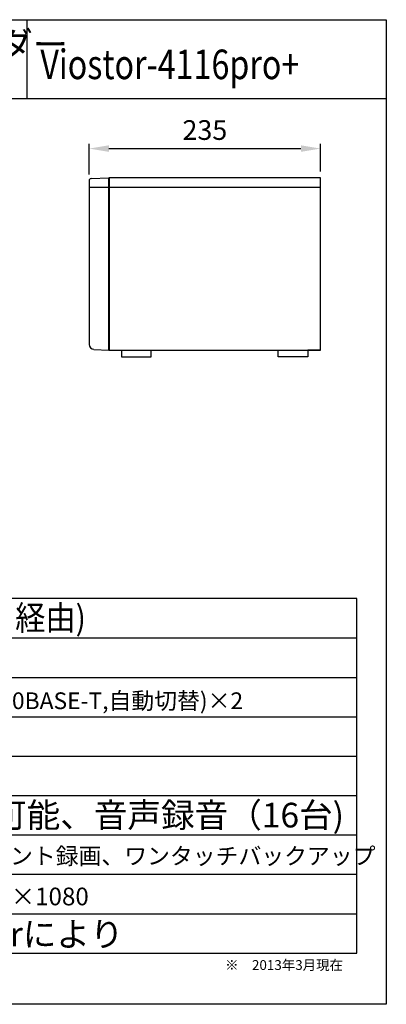
# Model space of a CAD drawing. Units: millimetres. Extents: x 27.2 to 127.2, y 28.5 to 128.5.
# Drawn here: x 90 to 127.2, y 28.5 to 128.5 of the extents above; entities that cross this region are included whole.
import ezdxf

# ---------------------------------------------------------------- set-up
doc = ezdxf.new("R2010")
doc.units = ezdxf.units.MM
doc.styles.add('STD', font='txt', dxfattribs={"height": 2.5, "bigfont": 'bigfont'})
doc.dimstyles.new('ISO-25', dxfattribs={"dimtxt": 2.5, "dimasz": 2.5, "dimexe": 1.25, "dimexo": 0.625, "dimtad": 1, "dimdsep": 46, "dimtxsty": 'Standard', "dimcen": 2.5, "dimadec": 0, "dimazin": 0, "dimtfac": 1, "dimtmove": 0, "dimatfit": 3, "dimfxl": 1, "dimarcsym": 0})

# ---------------------------------------------------------------- blocks, each defined once
blk = doc.blocks.new('*D11')
at = {"color": 0, "lineweight": -2}
for p, q in [((97.053, 112.793), (97.053, 115.922)), ((99.053, 115.422), (118.548, 115.422)), ((120.548, 113.083), (120.548, 115.922))]:
    blk.add_line(p, q, dxfattribs=at)
at = {"color": 0}
for points in [[(99.053, 115.755), (99.053, 115.089), (97.053, 115.422)], [(118.548, 115.755), (118.548, 115.089), (120.548, 115.422)]]:
    blk.add_solid(points, dxfattribs=at)
at = {"layer": 'Defpoints', "color": 0}
for p in [(120.548, 115.422), (97.053, 112.168), (120.548, 112.458)]:
    blk.add_point(p, dxfattribs=at)
at = {"color": 0, "insert": (108.801, 117.047), "char_height": 2, "attachment_point": 5}
blk.add_mtext('235', dxfattribs=at)

msp = doc.modelspace()

# ---------------------------------------------------------------- linework, layer by layer
for p, q in [((27.223, 128.513), (127.223, 128.513)), ((90.732, 128.513), (90.732, 120.513)), ((127.223, 128.513), (127.223, 120.513)), ((27.223, 120.513), (127.223, 120.513)), ((127.223, 120.513), (127.223, 28.513)), ((97.053, 112.168), (97.053, 95.534)), ((97.243, 112.368), (99.048, 112.458)), ((99.048, 94.958), (99.048, 112.458)), ((120.548, 112.458), (99.048, 112.458)), ((99.048, 112.458), (99.078, 112.458)), ((99.078, 112.458), (99.078, 94.958)), ((120.548, 94.958), (120.548, 112.458)), ((120.548, 111.458), (97.048, 111.458)), ((97.528, 95.034), (99.048, 94.958)), ((99.048, 94.958), (120.548, 94.958)), ((100.348, 94.958), (100.348, 94.258)), ((100.348, 94.258), (103.348, 94.258)), ((103.348, 94.258), (103.348, 94.958)), ((116.248, 94.258), (116.248, 94.958)), ((119.248, 94.258), (116.248, 94.258)), ((120.548, 94.958), (119.248, 94.958)), ((119.248, 94.958), (119.248, 94.258)), ((124.223, 69.718), (30.223, 69.718)), ((124.223, 33.718), (124.223, 69.718)), ((30.223, 65.718), (124.223, 65.718)), ((30.223, 61.718), (124.223, 61.718)), ((30.223, 57.718), (124.223, 57.718)), ((30.223, 53.718), (124.223, 53.718)), ((30.223, 49.718), (124.223, 49.718)), ((30.223, 45.718), (124.223, 45.718)), ((30.223, 41.718), (124.223, 41.718)), ((30.223, 37.718), (124.223, 37.718)), ((30.223, 33.718), (124.223, 33.718)), ((127.223, 28.513), (27.223, 28.513))]:
    msp.add_line(p, q)
for centre, radius, start, end in [((97.253, 112.168), 0.2, 92.86241, 180), ((97.553, 95.534), 0.5, 180, 267.13759)]:
    msp.add_arc(centre, radius, start, end)

# ---------------------------------------------------------------- texts
at = {"style": 'STD'}
for s, height, p in [('ネットワークデジタルレコーダー', 2.6, (41.674, 124.712)), ('RJ-45(100BASE-TX / 1000BASE-T,自動切替)×2', 1.7, (63.458, 58.493)), ('同時録画、再生可能、音声録音（16台)', 2.5, (63.422, 46.479)), ('スケジュール録画、イベント録画、ワンタッチバックアップ', 1.7, (63.507, 42.726)), ('HDMI  出力解像度 1920×1080', 1.8, (63.537, 38.566)), ('Internet Explorerにより', 2.5, (63.323, 34.389))]:
    msp.add_text(s, height=height, dxfattribs=at).set_placement(p)
for s, height, width, p in [('Viostor-4116pro+', 3, 0.8, (92.093, 122.477)), ('16台(ネットワーク経由)', 2.5, 0.9, (63.611, 66.518))]:
    msp.add_text(s, height=height, dxfattribs=dict(at, width=width)).set_placement(p)
at = {"insert": (110.855, 33.002), "char_height": 1, "width": 22.1127, "attachment_point": 1}
msp.add_mtext('{\\fMS UI Gothic|b0|i0|c128|p17;※\u30002013年3月現在}', dxfattribs=at)

# ---------------------------------------------------------------- dimensions: what is measured, and where the dimension line sits
dim = msp.add_linear_dim(base=(120.548, 115.422), p1=(97.053, 112.168), p2=(120.548, 112.458), text='235', dimstyle='ISO-25', override={"dimtxt": 2, "dimasz": 2, "dimexe": 0.5})
dim.commit()
dim.dimension.update_dxf_attribs({"geometry": '*D11', "text_midpoint": (108.801, 117.047)})

doc.saveas('drawing.dxf')
